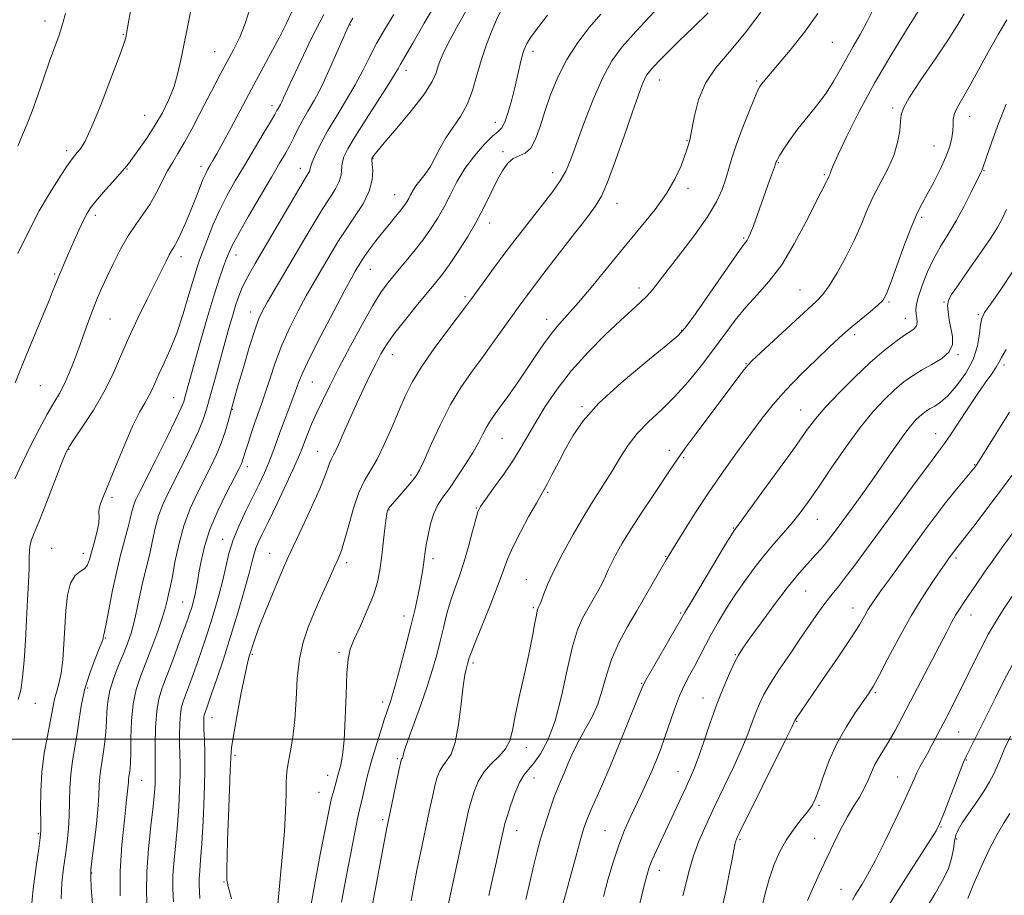
# Model space of a CAD drawing. Extents: x 2089800 to 2092700, y 289800 to 292700.
# Drawn here: x 2090637 to 2090913, y 291456 to 291702 of the extents above; entities that cross this region are included whole.
import ezdxf

# ---------------------------------------------------------------- set-up
doc = ezdxf.new("R2010")
doc.units = 0
doc.header["$MEASUREMENT"] = 0
for name, color, linetype, lineweight in [('CONTOUR INDEX', 41, 'Continuous', 13), ('CONTOUR INTERMEDIATE', 44, 'Continuous', 0), ('GRID LINE', 7, 'Continuous', 0), ('SPOT ELEVATION DTM', 2, 'Continuous', 13)]:
    doc.layers.add(name, color=color, linetype=linetype, lineweight=lineweight)

msp = doc.modelspace()

# ---------------------------------------------------------------- linework, layer by layer
at = {"layer": 'CONTOUR INDEX', "flags": 128}
for points, elevation in [([(2090876.451, 291705.285), (2090874.451, 291701.202), (2090872.46, 291697.552), (2090870.528, 291694.245), (2090868.692, 291691.073), (2090866.945, 291687.86), (2090865.096, 291684.546), (2090862.907, 291681.106), (2090860.245, 291677.548), (2090854.744, 291670.735), (2090852.608, 291667.849), (2090851.023, 291665.487), (2090849.95, 291663.755), (2090849.334, 291662.701), (2090849.046, 291662.155), (2090848.936, 291661.891), (2090848.719, 291661.26), (2090848.4, 291660.378), (2090847.007, 291656.582), (2090845.972, 291653.695), (2090843.561, 291646.833), (2090842.504, 291643.891), (2090841.727, 291641.881), (2090841.182, 291640.654), (2090840.774, 291639.921), (2090840.321, 291639.282), (2090839.304, 291637.907), (2090837.115, 291634.855), (2090833.449, 291629.632), (2090825.581, 291618.335), (2090823.317, 291615.196), (2090821.305, 291613.055), (2090817.977, 291610.275), (2090812.312, 291605.68), (2090805.478, 291599.933), (2090799.19, 291594.154), (2090794.753, 291589.219), (2090791.843, 291585.02), (2090789.726, 291581.204), (2090787.818, 291577.534), (2090786.122, 291574.247), (2090784.792, 291571.695), (2090783.873, 291570.015), (2090781.657, 291566.175), (2090779.574, 291562.459), (2090777.164, 291558.002), (2090775.026, 291553.784), (2090773.568, 291550.451), (2090772.404, 291547.311), (2090770.953, 291543.338), (2090768.835, 291537.909), (2090764.478, 291527.081), (2090763.321, 291524.123), (2090762.824, 291522.728), (2090762.653, 291522.112), (2090762.527, 291521.614), (2090762.374, 291521.074), (2090761.917, 291519.61), (2090761.574, 291517.96), (2090761.13, 291514.814), (2090760.561, 291509.837), (2090759.826, 291504.11), (2090758.88, 291499.069), (2090757.717, 291495.781), (2090756.487, 291493.847), (2090755.38, 291492.502), (2090754.532, 291491.073), (2090753.857, 291489.268), (2090753.22, 291486.886), (2090752.509, 291483.8), (2090751.722, 291480.168), (2090749.128, 291467.957), (2090748.242, 291463.669), (2090747.371, 291459.25), (2090746.551, 291454.612)], 1110), ([(2090684.748, 291704.267), (2090683.8, 291699.666), (2090682.868, 291695.07), (2090682.024, 291690.8), (2090681.137, 291686.827), (2090680.03, 291683.031), (2090678.562, 291679.312), (2090676.753, 291675.645), (2090674.66, 291672.023), (2090672.386, 291668.497), (2090670.201, 291665.341), (2090668.422, 291662.89), (2090667.221, 291661.306), (2090666.198, 291660.069), (2090662.698, 291656.108), (2090660.268, 291653.336), (2090658.109, 291650.817), (2090656.644, 291648.982), (2090655.631, 291647.427), (2090654.665, 291645.538), (2090653.438, 291642.885), (2090652.046, 291639.775), (2090649.514, 291634.053), (2090648.534, 291631.808), (2090647.712, 291629.845), (2090646.069, 291625.664), (2090644.73, 291622.367), (2090640.586, 291612.505), (2090638.551, 291607.581), (2090635.518, 291599.912)], 1080), ([(2090741.675, 291703.204), (2090739.124, 291699.049), (2090736.827, 291695.067), (2090734.853, 291691.247), (2090732.969, 291687.434), (2090730.866, 291683.437), (2090728.347, 291679.145), (2090725.663, 291674.775), (2090723.176, 291670.624), (2090721.187, 291666.964), (2090719.735, 291663.959), (2090718.797, 291661.747), (2090718.317, 291660.39), (2090717.983, 291659.166), (2090717.676, 291658.574), (2090716.826, 291657.168), (2090715.035, 291654.182), (2090712.099, 291649.202), (2090702.829, 291633.381), (2090701.101, 291630.388), (2090699.884, 291628.144), (2090698.956, 291626.199), (2090698.167, 291624.21), (2090697.383, 291621.859), (2090696.488, 291618.877), (2090695.435, 291615.179), (2090691.341, 291600.438), (2090689.153, 291592.486), (2090688.218, 291589.579), (2090686.909, 291586.333), (2090684.973, 291582.148), (2090682.672, 291577.457), (2090678.468, 291569.126), (2090676.917, 291565.793), (2090675.702, 291562.563), (2090674.77, 291559.153), (2090674.017, 291555.681), (2090673.329, 291552.365), (2090672.611, 291549.342), (2090671.866, 291546.418), (2090671.12, 291543.321), (2090670.386, 291539.871), (2090669.64, 291536.271), (2090668.846, 291532.818), (2090667.966, 291529.714), (2090666.955, 291526.777), (2090665.767, 291523.732), (2090664.404, 291520.39), (2090663.071, 291516.917), (2090662.023, 291513.569), (2090661.437, 291510.529), (2090661.182, 291507.7), (2090661.052, 291504.912), (2090660.873, 291502.049), (2090660.613, 291499.193), (2090660.273, 291496.48), (2090659.869, 291494.002), (2090659.475, 291491.685), (2090659.181, 291489.415), (2090659.032, 291487.019), (2090658.91, 291484.115), (2090658.651, 291480.26), (2090658.152, 291475.286), (2090657.542, 291470.093), (2090657.012, 291465.853), (2090656.713, 291463.286), (2090656.663, 291461.313), (2090656.839, 291458.406), (2090657.206, 291453.564)], 1090), ([(2090799.691, 291703.267), (2090796.585, 291699.597), (2090793.287, 291695.304), (2090790.203, 291690.585), (2090787.654, 291685.641), (2090785.622, 291680.696), (2090784.001, 291675.983), (2090782.671, 291671.738), (2090781.44, 291668.221), (2090780.099, 291665.699), (2090778.506, 291664.289), (2090775.104, 291662.755), (2090773.61, 291661.479), (2090772.209, 291659.544), (2090770.757, 291656.901), (2090767.219, 291649.618), (2090764.982, 291645.324), (2090762.404, 291640.888), (2090759.743, 291636.676), (2090757.32, 291633.086), (2090755.322, 291630.335), (2090753.394, 291627.901), (2090747.974, 291621.397), (2090744.639, 291617.318), (2090741.685, 291613.539), (2090739.578, 291610.552), (2090738.059, 291608.025), (2090736.691, 291605.42), (2090735.116, 291602.296), (2090733.317, 291598.599), (2090731.355, 291594.373), (2090729.322, 291589.767), (2090727.414, 291585.358), (2090725.852, 291581.832), (2090724.791, 291579.649), (2090724.115, 291578.378), (2090723.639, 291577.364), (2090723.153, 291575.983), (2090722.349, 291573.732), (2090720.891, 291570.139), (2090718.607, 291565.017), (2090715.967, 291559.321), (2090711.965, 291550.768), (2090710.731, 291548.017), (2090709.401, 291544.902), (2090707.623, 291540.638), (2090705.661, 291535.84), (2090703.93, 291531.468), (2090702.744, 291528.264), (2090702.01, 291526.077), (2090701.533, 291524.538), (2090701.127, 291523.19), (2090700.627, 291521.241), (2090699.879, 291517.814), (2090698.805, 291512.442), (2090697.636, 291506.303), (2090696.682, 291500.987), (2090696.164, 291497.536), (2090695.947, 291494.801), (2090695.804, 291491.087), (2090695.272, 291478.289), (2090695.025, 291471.798), (2090694.897, 291467.003), (2090694.856, 291463.812), (2090694.846, 291461.801), (2090694.877, 291460.417), (2090695.208, 291458.596), (2090696.164, 291455.146)], 1100), ([(2090913.484, 291648.501), (2090912.274, 291645.876), (2090910.947, 291643.427), (2090908.978, 291640.321), (2090906.066, 291636.044), (2090902.784, 291631.348), (2090899.928, 291627.305), (2090898.112, 291624.682), (2090897.226, 291623.028), (2090896.977, 291621.587), (2090897.104, 291619.762), (2090897.461, 291617.582), (2090897.932, 291615.234), (2090898.346, 291612.887), (2090898.32, 291610.637), (2090897.412, 291608.561), (2090895.357, 291606.711), (2090892.579, 291605.036), (2090889.675, 291603.459), (2090887.094, 291601.885), (2090884.7, 291600.135), (2090882.209, 291598.015), (2090879.381, 291595.323), (2090876.145, 291591.842), (2090872.474, 291587.349), (2090868.422, 291581.812), (2090864.368, 291575.944), (2090860.777, 291570.648), (2090857.962, 291566.585), (2090855.65, 291563.44), (2090853.42, 291560.66), (2090850.943, 291557.78), (2090848.25, 291554.698), (2090845.466, 291551.4), (2090842.702, 291547.889), (2090840.011, 291544.219), (2090837.432, 291540.457), (2090835.006, 291536.68), (2090832.774, 291532.989), (2090830.78, 291529.493), (2090829.045, 291526.276), (2090826.055, 291520.563), (2090824.634, 291517.933), (2090823.222, 291515.192), (2090821.82, 291512.068), (2090820.43, 291508.394), (2090817.724, 291500.523), (2090816.422, 291496.965), (2090815.131, 291493.699), (2090813.818, 291490.588), (2090812.455, 291487.514), (2090811.032, 291484.424), (2090808.001, 291478.011), (2090806.412, 291474.419), (2090804.803, 291470.27), (2090803.213, 291465.469), (2090801.732, 291460.471), (2090800.464, 291455.871)], 1120), ([(2090915.392, 291557.871), (2090912.7, 291554.288), (2090909.912, 291550.482), (2090907.291, 291546.77), (2090904.961, 291543.377), (2090901.491, 291538.262), (2090900.278, 291536.428), (2090899.211, 291534.69), (2090898.11, 291532.719), (2090896.734, 291530.103), (2090886.513, 291510.447), (2090884.177, 291505.983), (2090882.261, 291502.405), (2090880.615, 291499.504), (2090879.119, 291497.073), (2090877.775, 291494.913), (2090876.618, 291492.832), (2090875.645, 291490.671), (2090874.708, 291488.421), (2090873.623, 291486.111), (2090872.251, 291483.729), (2090870.619, 291481.113), (2090868.801, 291478.062), (2090866.877, 291474.467), (2090864.962, 291470.606), (2090863.18, 291466.847), (2090861.619, 291463.474), (2090860.235, 291460.418), (2090858.951, 291457.523), (2090857.72, 291454.69)], 1130)]:
    msp.add_lwpolyline(points, dxfattribs=dict(at, elevation=elevation))
at = {"layer": 'CONTOUR INTERMEDIATE', "flags": 128}
for points, elevation in [([(2090766.458, 291712.288), (2090759.829, 291700.515), (2090757.461, 291696.206), (2090755.852, 291693.059), (2090754.829, 291690.738), (2090754.156, 291688.811), (2090753.535, 291686.84), (2090752.43, 291684.363), (2090750.243, 291680.91), (2090746.665, 291676.279), (2090742.54, 291671.331), (2090738.998, 291667.191), (2090736.891, 291664.698), (2090735.957, 291663.536), (2090735.654, 291663.104), (2090735.532, 291662.841), (2090735.511, 291662.356), (2090735.604, 291661.298), (2090735.752, 291659.407), (2090735.619, 291656.781), (2090734.8, 291653.61), (2090733.038, 291650.084), (2090730.672, 291646.409), (2090728.192, 291642.794), (2090725.988, 291639.41), (2090724.069, 291636.271), (2090720.708, 291630.573), (2090719.014, 291627.649), (2090717.099, 291624.238), (2090714.871, 291620.104), (2090712.518, 291615.421), (2090710.299, 291610.469), (2090708.421, 291605.532), (2090706.877, 291600.926), (2090705.611, 291596.972), (2090704.556, 291593.862), (2090702.717, 291588.756), (2090701.774, 291585.998), (2090700.879, 291583.266), (2090700.151, 291580.967), (2090699.368, 291578.393), (2090699.13, 291577.687), (2090698.818, 291576.95), (2090698.162, 291575.63), (2090696.865, 291573.12), (2090694.774, 291569.045), (2090692.327, 291563.976), (2090690.109, 291558.715), (2090688.568, 291553.947), (2090687.617, 291549.871), (2090687.031, 291546.566), (2090686.614, 291544.056), (2090686.28, 291542.149), (2090685.968, 291540.598), (2090685.633, 291539.194), (2090685.271, 291537.881), (2090684.896, 291536.644), (2090684.485, 291535.38), (2090683.879, 291533.637), (2090682.888, 291530.879), (2090681.407, 291526.813), (2090679.679, 291522.128), (2090676.735, 291514.33), (2090675.805, 291511.296), (2090675.201, 291507.795), (2090674.874, 291503.287), (2090674.745, 291498.479), (2090674.727, 291494.394), (2090674.763, 291490.183), (2090674.762, 291488.943), (2090674.707, 291487.376), (2090674.526, 291484.939), (2090674.139, 291481.121), (2090673.518, 291475.653), (2090672.852, 291469.239), (2090672.387, 291462.827), (2090672.304, 291457.132), (2090672.536, 291451.948)], 1094), ([(2090668.176, 291706.124), (2090667.343, 291701.553), (2090666.625, 291697.271), (2090666.477, 291696.647), (2090665.936, 291694.972), (2090664.626, 291691.31), (2090662.345, 291685.193), (2090659.578, 291678.037), (2090656.985, 291671.729), (2090655.077, 291667.699), (2090653.782, 291665.555), (2090652.88, 291664.448), (2090652.128, 291663.58), (2090651.19, 291662.343), (2090649.71, 291660.183), (2090647.47, 291656.747), (2090644.82, 291652.503), (2090642.253, 291648.126), (2090640.121, 291644.111), (2090636.197, 291636.145)], 1078), ([(2090754.178, 291707.59), (2090750.23, 291700.707), (2090747.021, 291695.16), (2090743.429, 291689.037), (2090742.963, 291688.165), (2090742.085, 291686.641), (2090740.303, 291683.776), (2090733.896, 291673.852), (2090730.807, 291668.977), (2090728.772, 291665.529), (2090727.675, 291663.236), (2090727.2, 291661.523), (2090726.867, 291658.21), (2090726.391, 291656.388), (2090725.357, 291654.329), (2090723.749, 291651.788), (2090721.614, 291648.488), (2090719.023, 291644.272), (2090716.17, 291639.474), (2090706.254, 291622.645), (2090704.922, 291620.262), (2090703.863, 291617.928), (2090702.693, 291614.634), (2090701.152, 291609.755), (2090699.476, 291604.205), (2090698.023, 291599.286), (2090697.048, 291595.937), (2090696.407, 291593.658), (2090695.185, 291589.053), (2090694.33, 291586.103), (2090693.266, 291582.974), (2090691.968, 291579.835), (2090690.426, 291576.579), (2090686.616, 291569.053), (2090684.578, 291564.619), (2090682.757, 291559.742), (2090681.338, 291554.547), (2090680.298, 291549.599), (2090679.56, 291545.577), (2090679.048, 291542.95), (2090678.689, 291541.34), (2090678.41, 291540.159), (2090678.12, 291538.853), (2090677.645, 291537), (2090676.792, 291534.213), (2090675.445, 291530.288), (2090673.796, 291525.755), (2090672.114, 291521.329), (2090670.633, 291517.504), (2090669.445, 291513.89), (2090668.608, 291509.879), (2090668.147, 291505.11), (2090667.953, 291500.225), (2090667.884, 291496.112), (2090667.819, 291493.427), (2090667.736, 291491.879), (2090667.629, 291490.942), (2090667.382, 291489.454), (2090667.291, 291488.749), (2090667.23, 291487.892), (2090667.091, 291486.189), (2090666.736, 291482.82), (2090666.099, 291477.273), (2090665.399, 291470.283), (2090664.927, 291462.897), (2090664.89, 291456.018)], 1092), ([(2090889.678, 291705.557), (2090885.957, 291699.644), (2090881.296, 291692.121), (2090876.475, 291683.942), (2090872.178, 291676.021), (2090868.701, 291669.104), (2090866.245, 291663.897), (2090864.904, 291660.857), (2090864.357, 291659.445), (2090864.181, 291658.872), (2090864.024, 291658.478), (2090863.657, 291657.763), (2090863.282, 291656.935), (2090862.978, 291656.305), (2090861.517, 291653.481), (2090857.231, 291644.939), (2090853.985, 291638.828), (2090850.46, 291632.998), (2090846.971, 291628.354), (2090843.616, 291624.602), (2090840.437, 291621.144), (2090837.437, 291617.483), (2090834.462, 291613.516), (2090831.318, 291609.239), (2090827.867, 291604.699), (2090824.179, 291600.159), (2090820.382, 291595.932), (2090816.615, 291592.238), (2090813.071, 291588.916), (2090809.959, 291585.711), (2090807.4, 291582.404), (2090805.174, 291578.939), (2090802.973, 291575.294), (2090800.547, 291571.429), (2090797.871, 291567.225), (2090794.979, 291562.54), (2090791.952, 291557.352), (2090789.06, 291552.101), (2090786.624, 291547.349), (2090784.883, 291543.547), (2090783.747, 291540.726), (2090783.045, 291538.809), (2090782.622, 291537.687), (2090782.377, 291537.12), (2090782.084, 291536.556), (2090781.907, 291535.97), (2090781.649, 291534.758), (2090781.258, 291532.621), (2090780.638, 291529.331), (2090779.687, 291524.677), (2090778.373, 291518.676), (2090776.946, 291512.244), (2090775.73, 291506.527), (2090774.917, 291502.376), (2090774.174, 291499.487), (2090773.039, 291497.263), (2090771.205, 291495.186), (2090769, 291493.041), (2090766.908, 291490.694), (2090765.308, 291488.064), (2090764.162, 291485.291), (2090763.329, 291482.576), (2090762.658, 291479.964), (2090761.965, 291476.906), (2090756.741, 291452.568)], 1112), ([(2090701.323, 291704.738), (2090700.018, 291700.669), (2090698.447, 291696.85), (2090696.699, 291693.295), (2090693.202, 291686.75), (2090691.447, 291683.424), (2090689.5, 291679.689), (2090687.28, 291675.405), (2090684.982, 291671.028), (2090682.871, 291667.161), (2090681.135, 291664.211), (2090679.651, 291661.787), (2090678.221, 291659.301), (2090675.007, 291653.071), (2090673.212, 291649.911), (2090671.308, 291647.085), (2090669.305, 291644.304), (2090667.212, 291641.146), (2090665.065, 291637.35), (2090663.002, 291633.289), (2090661.189, 291629.499), (2090659.732, 291626.348), (2090658.505, 291623.539), (2090657.325, 291620.607), (2090656.049, 291617.207), (2090653.296, 291609.607), (2090651.916, 291605.871), (2090650.558, 291602.42), (2090649.222, 291599.41), (2090647.877, 291596.866), (2090646.366, 291594.303), (2090644.5, 291591.103), (2090642.178, 291586.86), (2090639.666, 291582.009), (2090637.318, 291577.193), (2090635.396, 291572.927)], 1082), ([(2090649.573, 291703.474), (2090648.783, 291700.47), (2090647.795, 291697.421), (2090645.155, 291690.126), (2090643.528, 291685.449), (2090641.834, 291680.547), (2090640.228, 291676.083), (2090638.819, 291672.514), (2090637.521, 291669.45), (2090636.204, 291666.293)], 1076), ([(2090713.101, 291703.951), (2090711.439, 291700.566), (2090709.485, 291696.675), (2090707.193, 291692.303), (2090701.789, 291682.257), (2090696.053, 291671.514), (2090693.71, 291667.155), (2090692.041, 291664.133), (2090690.926, 291662.192), (2090690.154, 291660.897), (2090689.531, 291659.827), (2090688.909, 291658.609), (2090688.156, 291656.878), (2090687.171, 291654.385), (2090685.982, 291651.322), (2090684.649, 291647.994), (2090683.248, 291644.705), (2090681.913, 291641.758), (2090680.797, 291639.456), (2090679.991, 291637.964), (2090679.354, 291636.9), (2090678.685, 291635.746), (2090677.795, 291634.035), (2090672.47, 291623.361), (2090669.867, 291618.047), (2090667.315, 291612.563), (2090665.043, 291607.315), (2090662.832, 291602.264), (2090660.349, 291597.256), (2090657.416, 291592.262), (2090654.468, 291587.744), (2090652.097, 291584.285), (2090650.674, 291582.144), (2090649.713, 291580.266), (2090648.507, 291577.27), (2090644.267, 291566.362), (2090642.195, 291561.133), (2090640.807, 291557.767), (2090640.028, 291555.825), (2090639.653, 291554.466), (2090639.491, 291552.936), (2090639.427, 291550.847), (2090639.36, 291547.901), (2090639.212, 291543.894), (2090638.981, 291538.994), (2090638.689, 291533.465), (2090638.35, 291527.626), (2090637.97, 291522.022), (2090637.551, 291517.259), (2090637.06, 291513.741), (2090636.336, 291511.084)], 1084), ([(2090722.049, 291703.199), (2090718.629, 291696.558), (2090715.571, 291690.225), (2090713.177, 291685.066), (2090710.779, 291679.786), (2090710.269, 291678.701), (2090709.867, 291677.935), (2090709.216, 291676.813), (2090708.907, 291676.242), (2090708.313, 291675.181), (2090707.105, 291673.116), (2090705.074, 291669.725), (2090699.753, 291660.878), (2090697.184, 291656.531), (2090694.855, 291652.373), (2090692.767, 291648.25), (2090690.932, 291644.099), (2090689.387, 291640.218), (2090688.175, 291636.998), (2090687.288, 291634.607), (2090686.504, 291632.328), (2090685.548, 291629.223), (2090684.215, 291624.661), (2090682.579, 291619.238), (2090680.785, 291613.856), (2090678.975, 291609.252), (2090677.288, 291605.49), (2090675.864, 291602.468), (2090673.884, 291598.052), (2090672.958, 291596.204), (2090671.814, 291594.227), (2090670.357, 291591.646), (2090668.518, 291587.936), (2090666.299, 291582.844), (2090663.987, 291577.219), (2090661.938, 291572.182), (2090660.439, 291568.592), (2090659.496, 291566.256), (2090659.045, 291564.72), (2090658.98, 291563.534), (2090659.035, 291562.267), (2090658.906, 291560.492), (2090658.378, 291557.951), (2090657.617, 291555.047), (2090656.88, 291552.354), (2090656.334, 291550.318), (2090655.792, 291548.879), (2090654.976, 291547.856), (2090653.717, 291547.002), (2090652.271, 291545.817), (2090651.005, 291543.738), (2090650.191, 291540.381), (2090649.735, 291536.07), (2090649.17, 291526.561), (2090648.825, 291522.171), (2090648.365, 291518.447), (2090647.769, 291515.593), (2090647.135, 291513.408), (2090646.587, 291511.589), (2090646.2, 291509.814), (2090645.84, 291507.687), (2090645.319, 291504.793), (2090644.527, 291500.841), (2090643.652, 291496.046), (2090642.961, 291490.745), (2090642.644, 291485.329), (2090642.603, 291480.4), (2090642.667, 291476.611), (2090642.677, 291474.268), (2090642.521, 291472.295), (2090642.098, 291469.266), (2090641.371, 291464.217), (2090640.555, 291458.008), (2090639.928, 291451.959)], 1086), ([(2090771.454, 291703.828), (2090770.485, 291701.716), (2090769.183, 291698.635), (2090767.7, 291694.79), (2090766.258, 291690.518), (2090764.999, 291686.138), (2090763.747, 291681.884), (2090762.247, 291677.973), (2090760.338, 291674.55), (2090756.271, 291668.617), (2090754.656, 291665.78), (2090753.28, 291663.059), (2090751.945, 291660.583), (2090750.511, 291658.449), (2090747.882, 291655.09), (2090746.996, 291653.763), (2090746.36, 291652.615), (2090745.846, 291651.611), (2090745.321, 291650.688), (2090744.629, 291649.666), (2090743.614, 291648.338), (2090742.171, 291646.556), (2090740.418, 291644.416), (2090738.527, 291642.07), (2090736.664, 291639.681), (2090734.973, 291637.435), (2090733.589, 291635.524), (2090732.604, 291634.082), (2090731.924, 291633.01), (2090731.412, 291632.15), (2090730.872, 291631.219), (2090729.878, 291629.421), (2090727.945, 291625.832), (2090724.827, 291619.971), (2090721.232, 291613.114), (2090718.105, 291606.978), (2090716.133, 291602.809), (2090714.967, 291599.967), (2090714, 291597.341), (2090712.763, 291594.082), (2090711.342, 291590.39), (2090709.961, 291586.727), (2090707.719, 291580.46), (2090706.622, 291577.575), (2090705.362, 291574.609), (2090703.887, 291571.428), (2090702.163, 291567.912), (2090700.21, 291564), (2090698.26, 291559.887), (2090696.596, 291555.828), (2090695.412, 291552.006), (2090694.538, 291548.313), (2090693.712, 291544.572), (2090692.73, 291540.656), (2090691.603, 291536.651), (2090690.399, 291532.698), (2090689.176, 291528.906), (2090687.949, 291525.273), (2090686.723, 291521.765), (2090685.516, 291518.39), (2090684.392, 291515.315), (2090682.682, 291510.781), (2090682.148, 291509.038), (2090681.801, 291507.027), (2090681.615, 291504.405), (2090681.554, 291501.421), (2090681.58, 291498.47), (2090681.651, 291495.803), (2090681.713, 291493.086), (2090681.71, 291489.839), (2090681.593, 291485.723), (2090681.35, 291480.959), (2090680.98, 291475.905), (2090680.505, 291470.894), (2090680.041, 291466.14), (2090679.731, 291461.828), (2090679.679, 291458.031), (2090679.854, 291454.377)], 1096), ([(2090784.772, 291702.985), (2090782.328, 291699.794), (2090780.326, 291697.061), (2090779.018, 291695.023), (2090778.226, 291693.347), (2090777.668, 291691.563), (2090777.103, 291689.283), (2090775.665, 291683.106), (2090774.737, 291679.375), (2090773.752, 291675.799), (2090772.822, 291673.018), (2090771.981, 291671.422), (2090770.952, 291670.389), (2090769.382, 291669.047), (2090767.055, 291666.728), (2090764.309, 291663.586), (2090761.621, 291659.981), (2090759.357, 291656.239), (2090757.441, 291652.555), (2090755.687, 291649.09), (2090753.919, 291645.944), (2090752.004, 291642.966), (2090749.819, 291639.942), (2090747.309, 291636.741), (2090744.694, 291633.552), (2090742.263, 291630.649), (2090740.187, 291628.125), (2090738.166, 291625.361), (2090735.78, 291621.563), (2090732.761, 291616.231), (2090729.437, 291610.066), (2090726.289, 291604.067), (2090723.694, 291599.02), (2090721.628, 291594.874), (2090719.967, 291591.364), (2090718.605, 291588.284), (2090717.512, 291585.64), (2090716.679, 291583.494), (2090716.027, 291581.755), (2090715.205, 291579.718), (2090713.795, 291576.521), (2090711.55, 291571.661), (2090708.912, 291566.059), (2090706.493, 291560.993), (2090704.771, 291557.432), (2090703.675, 291555.118), (2090702.999, 291553.486), (2090702.525, 291551.951), (2090701.992, 291549.856), (2090701.125, 291546.525), (2090699.728, 291541.519), (2090697.922, 291535.347), (2090695.902, 291528.751), (2090693.868, 291522.433), (2090692.019, 291516.909), (2090690.559, 291512.651), (2090689.105, 291508.503), (2090688.629, 291507.232), (2090688.49, 291506.78), (2090688.4, 291506.259), (2090688.355, 291505.524), (2090688.363, 291504.362), (2090688.432, 291502.545), (2090688.558, 291499.838), (2090688.663, 291495.988), (2090688.658, 291490.735), (2090688.479, 291484.071), (2090688.174, 291476.978), (2090687.822, 291470.689), (2090687.492, 291466.135), (2090687.23, 291463.041), (2090687.074, 291460.829), (2090687.049, 291458.979), (2090687.134, 291457.199), (2090687.296, 291455.251)], 1098), ([(2090814.682, 291703.933), (2090809.561, 291698.448), (2090805.709, 291694.112), (2090802.817, 291690.181), (2090800.26, 291685.51), (2090797.581, 291679.364), (2090794.968, 291672.645), (2090791.203, 291662.376), (2090789.902, 291659.29), (2090788.37, 291656.56), (2090786.24, 291653.514), (2090783.667, 291650.178), (2090780.941, 291646.749), (2090778.278, 291643.366), (2090775.624, 291639.924), (2090772.851, 291636.256), (2090769.921, 291632.318), (2090763.414, 291623.444), (2090762.055, 291621.613), (2090756.804, 291614.69), (2090752.982, 291609.515), (2090749.435, 291604.39), (2090746.811, 291600.032), (2090744.853, 291596.104), (2090743.076, 291592.008), (2090741.105, 291587.355), (2090739.01, 291582.609), (2090736.966, 291578.441), (2090735.112, 291575.267), (2090733.43, 291572.464), (2090731.861, 291569.15), (2090730.369, 291564.757), (2090729.013, 291559.964), (2090727.872, 291555.765), (2090726.966, 291552.829), (2090726.068, 291550.528), (2090724.891, 291547.91), (2090723.241, 291544.278), (2090721.3, 291539.955), (2090719.343, 291535.521), (2090717.61, 291531.375), (2090716.205, 291527.2), (2090715.197, 291522.498), (2090714.604, 291516.962), (2090714.242, 291511.047), (2090713.876, 291505.399), (2090713.336, 291500.556), (2090712.71, 291496.644), (2090712.153, 291493.679), (2090711.785, 291491.565), (2090711.586, 291489.74), (2090711.499, 291487.525), (2090711.457, 291484.327), (2090711.338, 291479.886), (2090711.009, 291474.025), (2090710.398, 291466.846), (2090709.104, 291453.651)], 1102), ([(2090829.797, 291703.671), (2090825.637, 291699.58), (2090821.776, 291695.856), (2090818.666, 291692.787), (2090816.316, 291690.383), (2090814.625, 291688.591), (2090813.471, 291687.305), (2090812.664, 291686.226), (2090811.993, 291685.006), (2090811.245, 291683.255), (2090810.188, 291680.405), (2090808.589, 291675.847), (2090806.34, 291669.352), (2090803.835, 291662.22), (2090801.596, 291656.13), (2090799.913, 291652.203), (2090798.162, 291649.316), (2090795.487, 291645.79), (2090791.362, 291640.464), (2090786.58, 291634.264), (2090782.262, 291628.64), (2090779.219, 291624.634), (2090777.025, 291621.673), (2090774.94, 291618.782), (2090769.465, 291611.128), (2090766.406, 291606.919), (2090763.416, 291602.841), (2090760.498, 291598.608), (2090757.609, 291593.794), (2090754.759, 291588.217), (2090752.183, 291582.66), (2090750.168, 291578.148), (2090748.879, 291575.388), (2090747.978, 291573.818), (2090747.002, 291572.558), (2090745.62, 291570.936), (2090740.697, 291565.304), (2090740.217, 291564.673), (2090739.918, 291564.087), (2090739.696, 291563.119), (2090739.442, 291561.283), (2090739.078, 291558.278), (2090738.185, 291550.751), (2090737.727, 291547.321), (2090737.065, 291544.003), (2090735.946, 291540.354), (2090734.238, 291536.116), (2090732.291, 291531.778), (2090730.575, 291528.016), (2090729.45, 291525.19), (2090728.824, 291522.4), (2090728.492, 291518.432), (2090728.272, 291512.531), (2090728.055, 291505.769), (2090727.756, 291499.677), (2090727.317, 291495.43), (2090726.813, 291492.766), (2090725.995, 291489.788), (2090725.415, 291487.578), (2090724.647, 291484.931), (2090724.238, 291483.397), (2090723.829, 291481.604), (2090723.271, 291478.859), (2090721.05, 291467.588), (2090719.584, 291459.939), (2090718.361, 291453.087)], 1104), ([(2090844.59, 291703.82), (2090839.978, 291697.719), (2090835.684, 291692.63), (2090831.986, 291688.222), (2090829.099, 291683.881), (2090827.159, 291679.219), (2090825.984, 291674.748), (2090824.915, 291669.096), (2090824.674, 291668.043), (2090824.308, 291666.706), (2090823.955, 291665.529), (2090823.305, 291663.615), (2090822.216, 291660.769), (2090820.546, 291657.15), (2090818.152, 291653.007), (2090814.944, 291648.533), (2090811.053, 291643.698), (2090806.66, 291638.419), (2090797.45, 291627.187), (2090793.477, 291622.433), (2090790.387, 291618.918), (2090787.962, 291616.22), (2090785.852, 291613.7), (2090783.748, 291610.832), (2090781.512, 291607.541), (2090779.047, 291603.863), (2090776.329, 291599.908), (2090773.638, 291596.078), (2090771.331, 291592.848), (2090769.662, 291590.536), (2090768.483, 291588.837), (2090767.548, 291587.288), (2090766.614, 291585.483), (2090765.47, 291583.24), (2090763.909, 291580.433), (2090761.821, 291577.043), (2090759.48, 291573.49), (2090757.255, 291570.298), (2090755.438, 291567.815), (2090754.014, 291565.664), (2090752.889, 291563.289), (2090751.985, 291560.325), (2090751.285, 291557.176), (2090750.788, 291554.438), (2090750.477, 291552.527), (2090750.281, 291551.145), (2090749.89, 291548.133), (2090749.565, 291545.985), (2090749.097, 291543.33), (2090748.441, 291540.102), (2090747.544, 291536.133), (2090746.35, 291531.231), (2090744.857, 291525.401), (2090743.275, 291519.442), (2090741.867, 291514.349), (2090740.81, 291510.79), (2090739.936, 291508.112), (2090738.994, 291505.334), (2090737.806, 291501.722), (2090736.492, 291497.532), (2090735.245, 291493.27), (2090734.223, 291489.384), (2090733.436, 291486.1), (2090732.859, 291483.589), (2090732.047, 291480.172), (2090731.517, 291477.69), (2090730.739, 291473.79), (2090727.847, 291458.872), (2090727.045, 291454.287)], 1106), ([(2090860.625, 291703.499), (2090856.843, 291698.263), (2090852.797, 291693.161), (2090849.288, 291688.938), (2090844.792, 291683.645), (2090844.319, 291683.007), (2090843.776, 291681.929), (2090842.82, 291679.681), (2090841.24, 291675.824), (2090839.362, 291671.091), (2090837.65, 291666.51), (2090836.44, 291662.853), (2090834.766, 291657.132), (2090833.727, 291654.142), (2090832.13, 291650.65), (2090829.643, 291646.427), (2090826.121, 291641.416), (2090822.181, 291636.239), (2090818.629, 291631.69), (2090816.061, 291628.356), (2090814.212, 291625.996), (2090812.608, 291624.166), (2090810.8, 291622.419), (2090808.444, 291620.31), (2090805.225, 291617.393), (2090800.986, 291613.37), (2090796.208, 291608.532), (2090791.534, 291603.314), (2090787.49, 291598.123), (2090784.151, 291593.233), (2090781.475, 291588.889), (2090777.419, 291581.844), (2090775.221, 291578.297), (2090772.494, 291574.292), (2090769.674, 291570.349), (2090767.371, 291567.191), (2090766.011, 291565.243), (2090765.275, 291563.754), (2090764.66, 291561.674), (2090763.767, 291558.257), (2090762.61, 291553.952), (2090761.308, 291549.509), (2090759.972, 291545.513), (2090758.681, 291541.887), (2090757.505, 291538.392), (2090756.487, 291534.828), (2090755.572, 291531.175), (2090754.676, 291527.455), (2090753.707, 291523.642), (2090752.535, 291519.502), (2090751.022, 291514.754), (2090749.123, 291509.318), (2090745.586, 291499.542), (2090744.682, 291496.835), (2090744.302, 291495.483), (2090744.171, 291494.906), (2090744.065, 291494.607), (2090743.953, 291494.432), (2090743.853, 291494.309), (2090743.755, 291494.083), (2090743.553, 291493.244), (2090743.112, 291491.197), (2090740.191, 291477.281), (2090739.743, 291475.062), (2090739.078, 291471.644), (2090738.014, 291466.103), (2090736.782, 291459.571), (2090735.715, 291453.692)], 1108), ([(2090901.613, 291703.393), (2090899.823, 291700.344), (2090897.153, 291696.122), (2090893.461, 291690.632), (2090889.515, 291684.845), (2090886.312, 291680.002), (2090884.577, 291676.959), (2090883.946, 291675.041), (2090883.788, 291673.185), (2090883.547, 291670.562), (2090882.974, 291667.266), (2090881.901, 291663.623), (2090880.24, 291659.899), (2090878.238, 291656.131), (2090876.226, 291652.297), (2090874.435, 291648.362), (2090872.696, 291644.24), (2090870.742, 291639.831), (2090868.412, 291635.154), (2090865.966, 291630.704), (2090863.772, 291627.092), (2090862.007, 291624.659), (2090860.095, 291622.657), (2090853.099, 291616.236), (2090844.539, 291608.288), (2090842.213, 291606.105), (2090840.971, 291604.836), (2090839.964, 291603.597), (2090838.477, 291601.646), (2090826.505, 291585.712), (2090823.416, 291581.541), (2090821.191, 291578.447), (2090819.362, 291575.784), (2090814.373, 291568.322), (2090811.116, 291563.401), (2090808.057, 291558.668), (2090805.662, 291554.769), (2090803.914, 291551.706), (2090802.679, 291549.319), (2090801.802, 291547.418), (2090801.051, 291545.703), (2090800.175, 291543.844), (2090798.986, 291541.6), (2090797.568, 291539.083), (2090796.068, 291536.494), (2090794.604, 291533.871), (2090793.175, 291530.601), (2090791.752, 291525.907), (2090790.295, 291519.367), (2090788.72, 291511.971), (2090786.937, 291505.063), (2090784.909, 291499.71), (2090782.827, 291495.88), (2090780.937, 291493.263), (2090779.412, 291491.484), (2090778.136, 291489.9), (2090776.919, 291487.8), (2090775.634, 291484.732), (2090774.41, 291481.275), (2090773.437, 291478.265), (2090772.842, 291476.295), (2090772.496, 291474.975), (2090771.236, 291469.212), (2090770.441, 291465.657), (2090769.419, 291461.137), (2090768.306, 291456.145)], 1114), ([(2090730.217, 291702.129), (2090729.514, 291700.991), (2090729.044, 291700.154), (2090728.472, 291698.922), (2090725.734, 291692.542), (2090723.58, 291687.658), (2090721.347, 291682.905), (2090719.333, 291679.075), (2090717.585, 291676.044), (2090716.082, 291673.463), (2090714.792, 291671.038), (2090713.631, 291668.707), (2090712.5, 291666.468), (2090711.266, 291664.219), (2090709.658, 291661.461), (2090707.373, 291657.6), (2090704.281, 291652.348), (2090700.959, 291646.647), (2090698.162, 291641.748), (2090696.432, 291638.548), (2090695.474, 291636.52), (2090694.784, 291634.785), (2090693.928, 291632.528), (2090692.759, 291629.199), (2090691.201, 291624.317), (2090689.254, 291617.721), (2090687.215, 291610.546), (2090683.107, 291595.778), (2090682.755, 291594.601), (2090682.059, 291592.891), (2090680.552, 291589.691), (2090677.978, 291584.461), (2090674.917, 291578.334), (2090670.32, 291569.2), (2090669.255, 291566.967), (2090668.647, 291565.383), (2090668.202, 291563.759), (2090667.737, 291561.764), (2090667.097, 291559.154), (2090665.054, 291551.551), (2090663.862, 291546.668), (2090662.725, 291541.307), (2090661.739, 291536.214), (2090660.997, 291532.272), (2090660.556, 291530.098), (2090660.347, 291529.256), (2090660.267, 291529.045), (2090660.228, 291528.885), (2090660.206, 291528.68), (2090660.193, 291528.453), (2090660.143, 291528.142), (2090659.875, 291527.342), (2090659.168, 291525.559), (2090657.908, 291522.476), (2090656.39, 291518.462), (2090655.013, 291514.064), (2090654.071, 291509.735), (2090653.437, 291505.566), (2090652.876, 291501.557), (2090652.221, 291497.695), (2090651.567, 291493.9), (2090651.071, 291490.08), (2090650.838, 291486.174), (2090650.756, 291482.257), (2090650.659, 291478.436), (2090650.415, 291474.777), (2090650.032, 291471.194), (2090649.555, 291467.559), (2090649.042, 291463.751), (2090648.609, 291459.66), (2090648.383, 291455.182)], 1088), ([(2090913.625, 291701.705), (2090911.117, 291697.606), (2090908.333, 291692.649), (2090905.53, 291687.478), (2090903.027, 291682.908), (2090899.718, 291677.184), (2090898.904, 291675.401), (2090898.569, 291673.824), (2090898.5, 291672.261), (2090898.447, 291670.561), (2090898.184, 291668.58), (2090897.566, 291666.179), (2090896.473, 291663.22), (2090894.861, 291659.683), (2090893.003, 291656.009), (2090891.252, 291652.752), (2090889.84, 291650.206), (2090888.529, 291647.614), (2090886.965, 291643.96), (2090884.93, 291638.642), (2090882.762, 291632.733), (2090880.938, 291627.727), (2090879.754, 291624.691), (2090878.781, 291623.013), (2090877.41, 291621.654), (2090875.23, 291619.822), (2090870.203, 291615.712), (2090868.315, 291614.107), (2090866.457, 291612.421), (2090863.904, 291610.015), (2090860.179, 291606.461), (2090855.811, 291602.184), (2090851.584, 291597.823), (2090848.063, 291593.834), (2090844.958, 291589.935), (2090841.762, 291585.661), (2090838.098, 291580.672), (2090834.112, 291575.12), (2090830.081, 291569.283), (2090826.282, 291563.491), (2090823.011, 291558.304), (2090820.566, 291554.334), (2090819.088, 291551.908), (2090818.075, 291550.209), (2090809.797, 291535.956), (2090807.121, 291531.323), (2090804.694, 291526.783), (2090802.716, 291522.313), (2090801.291, 291517.918), (2090800.143, 291513.697), (2090798.902, 291509.777), (2090797.296, 291506.23), (2090795.458, 291502.925), (2090793.624, 291499.677), (2090791.987, 291496.374), (2090790.581, 291493.197), (2090789.403, 291490.398), (2090788.428, 291488.12), (2090787.557, 291486.052), (2090786.67, 291483.773), (2090785.684, 291480.98), (2090784.651, 291477.845), (2090783.659, 291474.663), (2090782.763, 291471.614), (2090781.898, 291468.434), (2090780.968, 291464.749), (2090779.903, 291460.258), (2090778.732, 291454.956)], 1116), ([(2090913.408, 291678.03), (2090911.258, 291672.628), (2090909.365, 291667.482), (2090907.948, 291663.439), (2090906.669, 291659.642), (2090906.499, 291659.253), (2090903.619, 291653.368), (2090901.614, 291649.428), (2090899.385, 291645.345), (2090897.144, 291641.621), (2090894.992, 291638.129), (2090892.999, 291634.582), (2090891.243, 291630.817), (2090889.813, 291627.168), (2090888.805, 291624.09), (2090888.272, 291621.903), (2090888.111, 291620.383), (2090888.178, 291619.17), (2090888.328, 291617.982), (2090888.406, 291616.853), (2090888.254, 291615.894), (2090887.717, 291615.147), (2090886.655, 291614.363), (2090884.926, 291613.221), (2090882.427, 291611.444), (2090879.189, 291608.911), (2090875.275, 291605.546), (2090870.845, 291601.391), (2090866.434, 291596.984), (2090862.672, 291592.985), (2090859.917, 291589.757), (2090857.452, 291586.488), (2090854.289, 291582.072), (2090849.812, 291575.871), (2090844.904, 291569.123), (2090838.49, 291560.362), (2090837.298, 291558.781), (2090837.082, 291558.472), (2090836.361, 291557.305), (2090834.628, 291554.432), (2090825.128, 291538.536), (2090823.331, 291535.498), (2090813.464, 291518.47), (2090812.1, 291516.02), (2090811.153, 291513.993), (2090809.87, 291510.831), (2090807.709, 291505.464), (2090804.985, 291498.779), (2090802.225, 291492.148), (2090799.871, 291486.691), (2090796.632, 291479.388), (2090795.688, 291477.075), (2090794.901, 291474.741), (2090793.941, 291471.441), (2090792.591, 291466.602), (2090791.087, 291461.125), (2090789.776, 291456.283), (2090788.916, 291452.996)], 1118), ([(2090915.41, 291631.274), (2090911.887, 291626.033), (2090909.066, 291622.02), (2090907.375, 291619.57), (2090906.565, 291617.966), (2090906.219, 291616.23), (2090905.931, 291613.605), (2090905.345, 291610.222), (2090904.12, 291606.43), (2090902.056, 291602.587), (2090899.522, 291599.071), (2090897.031, 291596.269), (2090894.993, 291594.443), (2090893.397, 291593.356), (2090892.132, 291592.651), (2090891.081, 291592.016), (2090890.126, 291591.321), (2090889.143, 291590.485), (2090888.005, 291589.389), (2090886.567, 291587.771), (2090884.677, 291585.333), (2090882.24, 291581.891), (2090879.382, 291577.727), (2090876.285, 291573.238), (2090873.141, 291568.802), (2090870.188, 291564.722), (2090865.757, 291558.675), (2090864.262, 291556.685), (2090862.926, 291555.005), (2090861.531, 291553.376), (2090860.046, 291551.727), (2090856.813, 291548.203), (2090854.766, 291545.814), (2090852.03, 291542.379), (2090848.475, 291537.679), (2090844.714, 291532.585), (2090841.546, 291528.242), (2090839.532, 291525.433), (2090838.293, 291523.502), (2090837.21, 291521.431), (2090835.799, 291518.407), (2090834.092, 291514.438), (2090832.252, 291509.737), (2090830.431, 291504.585), (2090828.733, 291499.53), (2090827.25, 291495.189), (2090826.023, 291491.957), (2090824.885, 291489.337), (2090823.619, 291486.61), (2090820.32, 291479.425), (2090818.525, 291475.542), (2090815.33, 291468.748), (2090814.146, 291466.116), (2090813.315, 291463.999), (2090812.626, 291461.741), (2090811.808, 291458.533), (2090810.663, 291453.877)], 1122), ([(2090913.416, 291609.271), (2090912.113, 291607.036), (2090911.382, 291605.593), (2090910.622, 291604.246), (2090909.346, 291602.405), (2090907.523, 291599.894), (2090905.233, 291596.642), (2090902.61, 291592.71), (2090897.769, 291585.277), (2090896.13, 291582.884), (2090894.449, 291580.598), (2090891.899, 291577.19), (2090887.932, 291571.832), (2090883.127, 291565.302), (2090874.279, 291553.23), (2090870.997, 291548.784), (2090868.394, 291545.358), (2090866.341, 291542.795), (2090864.575, 291540.643), (2090862.807, 291538.376), (2090860.789, 291535.566), (2090858.452, 291532.17), (2090855.771, 291528.244), (2090852.791, 291523.91), (2090849.836, 291519.563), (2090847.301, 291515.663), (2090845.471, 291512.529), (2090844.188, 291509.913), (2090843.187, 291507.422), (2090842.206, 291504.684), (2090840.994, 291501.405), (2090839.305, 291497.309), (2090836.993, 291492.259), (2090834.314, 291486.667), (2090831.625, 291481.084), (2090829.232, 291475.962), (2090827.232, 291471.352), (2090825.674, 291467.206), (2090824.554, 291463.437), (2090822.737, 291455.987)], 1124), ([(2090914.324, 291591.616), (2090910.597, 291585.69), (2090905.151, 291576.971), (2090904.929, 291576.646), (2090904.714, 291576.367), (2090904.215, 291575.752), (2090901.451, 291572.426), (2090899.136, 291569.596), (2090896.436, 291566.194), (2090893.522, 291562.378), (2090890.448, 291558.245), (2090887.244, 291553.877), (2090880.95, 291545.24), (2090878.455, 291541.795), (2090876.722, 291539.37), (2090875.554, 291537.654), (2090874.649, 291536.185), (2090873.683, 291534.487), (2090872.23, 291532.03), (2090869.839, 291528.272), (2090866.293, 291522.979), (2090862.317, 291517.169), (2090854.319, 291505.498), (2090854.171, 291505.224), (2090853.981, 291504.783), (2090853.255, 291503.28), (2090851.359, 291499.429), (2090838.645, 291473.741), (2090837.8, 291471.94), (2090837.532, 291471.188), (2090837.351, 291470.406), (2090837.062, 291468.96), (2090836.546, 291466.326), (2090835.732, 291462.229), (2090834.743, 291457.376), (2090833.75, 291452.722)], 1126), ([(2090914.988, 291573.93), (2090912.099, 291569.958), (2090908.584, 291565.278), (2090904.989, 291560.569), (2090898.572, 291552.293), (2090897.272, 291550.521), (2090896.481, 291549.408), (2090895.083, 291547.415), (2090892.873, 291544.211), (2090890.014, 291539.858), (2090886.761, 291534.514), (2090883.39, 291528.475), (2090880.261, 291522.575), (2090877.757, 291517.782), (2090876.093, 291514.723), (2090874.813, 291512.652), (2090871.103, 291507.35), (2090868.503, 291503.339), (2090865.948, 291498.756), (2090863.809, 291493.948), (2090862.122, 291489.419), (2090860.845, 291485.713), (2090859.884, 291483.173), (2090858.954, 291481.35), (2090857.719, 291479.595), (2090855.952, 291477.384), (2090853.857, 291474.689), (2090851.744, 291471.608), (2090849.87, 291468.226), (2090848.273, 291464.59), (2090846.937, 291460.735), (2090845.817, 291456.655), (2090843.561, 291447.14)], 1128), ([(2090917.255, 291543.124), (2090912.854, 291536.649), (2090910.656, 291533.255), (2090908.429, 291529.464), (2090906.162, 291525.144), (2090903.899, 291520.545), (2090901.7, 291516.012), (2090899.617, 291511.828), (2090897.663, 291508.011), (2090894.17, 291501.311), (2090892.659, 291498.445), (2090891.33, 291495.979), (2090889.227, 291492.188), (2090888.387, 291490.552), (2090887.585, 291488.783), (2090886.517, 291486.338), (2090884.825, 291482.601), (2090882.307, 291477.265), (2090879.387, 291471.257), (2090876.644, 291465.817), (2090874.532, 291461.894), (2090873.014, 291459.297), (2090871.924, 291457.549), (2090871.089, 291456.184), (2090870.291, 291454.779)], 1132), ([(2090915.056, 291520.751), (2090912.716, 291516.292), (2090910.492, 291511.76), (2090907.979, 291506.669), (2090905.478, 291501.665), (2090902.243, 291495.247), (2090901.43, 291493.472), (2090900.469, 291491.061), (2090898.973, 291487.155), (2090895.744, 291478.665), (2090894.755, 291476.195), (2090893.778, 291474.297), (2090892.122, 291471.649), (2090885.921, 291462.03), (2090882.622, 291456.835), (2090880.026, 291452.621)], 1134), ([(2090914.623, 291500.798), (2090912.884, 291497.024), (2090911.695, 291494.254), (2090910.776, 291492.072), (2090909.861, 291490.083), (2090908.734, 291487.977), (2090907.193, 291485.466), (2090905.149, 291482.403), (2090902.963, 291479.211), (2090901.11, 291476.453), (2090899.938, 291474.508), (2090899.31, 291473.006), (2090898.961, 291471.389), (2090898.634, 291469.218), (2090898.09, 291466.522), (2090897.095, 291463.446), (2090895.503, 291460.133), (2090893.519, 291456.722), (2090891.435, 291453.347)], 1136), ([(2090914.432, 291479.142), (2090912.685, 291476.264), (2090910.863, 291473.219), (2090908.839, 291469.413), (2090906.573, 291464.543), (2090904.381, 291459.463), (2090902.667, 291455.316)], 1138)]:
    msp.add_lwpolyline(points, dxfattribs=dict(at, elevation=elevation))
at = {"layer": 'GRID LINE', "flags": 128}
msp.add_lwpolyline([(2090000, 291500), (2092500, 291500)], dxfattribs=at)
at = {"layer": 'SPOT ELEVATION DTM'}
for p in [(2090643.83, 291701.39, 1075.4), (2090729.5, 291700.27, 1088.1), (2090665.85, 291697.59, 1077.9), (2090864.61, 291695.41, 1108.9), (2090691.47, 291692.8, 1081.1), (2090780.71, 291692.88, 1098.5), (2090745.08, 291687.53, 1092.5), (2090816.1, 291684.83, 1104.7), (2090843.43, 291684.52, 1107.8), (2090707.5, 291677.65, 1085.5), (2090671.76, 291674.88, 1079.1), (2090881.54, 291676.96, 1113.7), (2090770.17, 291672.98, 1097.4), (2090903.18, 291674.61, 1116.7), (2090823.92, 291667.83, 1105.9), (2090649.91, 291664.99, 1077.6), (2090772.3, 291664.7, 1099.7), (2090893.16, 291666.33, 1115.1), (2090735.85, 291662.74, 1094.1), (2090849.5, 291661.66, 1110.1), (2090666.85, 291659.83, 1080.1), (2090687.59, 291660.63, 1083.5), (2090715.46, 291660, 1089.4), (2090786.18, 291658.87, 1101.4), (2090862.4, 291658.31, 1111.8), (2090907.19, 291659.43, 1118.1), (2090741.91, 291652.62, 1095.2), (2090824.13, 291654.41, 1106.4), (2090804.25, 291650.21, 1104.7), (2090657.97, 291646.89, 1080.4), (2090768.55, 291644.71, 1100.6), (2090889.7, 291646.28, 1116.3), (2090839.75, 291640.5, 1109.8), (2090681.96, 291635.24, 1084.5), (2090697.4, 291635.74, 1088.6), (2090735.04, 291631.67, 1096.8), (2090646.53, 291630.42, 1079.8), (2090810.47, 291626.52, 1107.5), (2090855.61, 291625.9, 1113.1), (2090761.64, 291624.09, 1101.7), (2090880.53, 291622.51, 1116.2), (2090895.95, 291622.59, 1119.9), (2090701.55, 291619.73, 1091.4), (2090662.03, 291617.83, 1082.9), (2090784.55, 291617.74, 1105.4), (2090885.14, 291618.02, 1117.3), (2090905.6, 291618.98, 1121.8), (2090822.4, 291614.62, 1109.9), (2090870.92, 291613.35, 1116.4), (2090741.26, 291607.75, 1100.7), (2090899.92, 291607.82, 1120.1), (2090840.42, 291605.27, 1113.9), (2090912.76, 291604.87, 1124.4), (2090642.55, 291599.12, 1080.9), (2090718.81, 291600.11, 1096.9), (2090679.96, 291595.72, 1087.1), (2090696.42, 291592.5, 1092.1), (2090794.48, 291593.18, 1109.8), (2090855.79, 291592.26, 1117.2), (2090772.02, 291584.36, 1106.9), (2090893.65, 291585.59, 1123.3), (2090650.6, 291581.26, 1084.1), (2090818.9, 291580.97, 1113.5), (2090720.35, 291580.65, 1099.2), (2090822.96, 291578.91, 1114.2), (2090700.59, 291576.34, 1094.5), (2090904.57, 291576.98, 1125.9), (2090746.5, 291574.08, 1103.7), (2090662.65, 291567.78, 1086.3), (2090784.79, 291569.14, 1110.2), (2090764.81, 291564.74, 1107.9), (2090740.35, 291564.18, 1104.1), (2090860.42, 291561.63, 1120.8), (2090836.89, 291559.15, 1117.9), (2090693.66, 291555.98, 1095.4), (2090645.67, 291553.47, 1085.1), (2090654.63, 291552.08, 1085.5), (2090706.84, 291552.08, 1099.2), (2090752.62, 291550.56, 1106.4), (2090817.93, 291551.19, 1115.9), (2090899.33, 291550.78, 1128.3), (2090728.44, 291549.49, 1102.4), (2090778.8, 291544.65, 1111.2), (2090857.19, 291541.51, 1122.9), (2090682.42, 291538.42, 1093.1), (2090780.84, 291536.87, 1111.8), (2090870.41, 291536.77, 1125.3), (2090744.51, 291534.54, 1105.4), (2090822.1, 291535.32, 1117.8), (2090903.53, 291534.75, 1130.7), (2090660.73, 291528.31, 1088.1), (2090701.99, 291523.71, 1100.2), (2090726.31, 291524.34, 1103.7), (2090837.49, 291523.61, 1121.9), (2090763.85, 291521.31, 1110.3), (2090811.2, 291515.62, 1117.9), (2090655.79, 291514.29, 1088.4), (2090876.68, 291513.03, 1128.2), (2090641.11, 291509.98, 1084.7), (2090738.58, 291510.42, 1105.5), (2090828.37, 291511.46, 1121.3), (2090690.71, 291505.99, 1098.7), (2090854.67, 291504.99, 1126.1), (2090900.12, 291501.99, 1132.9), (2090697.09, 291495.38, 1100.3), (2090778.84, 291497.54, 1112.6), (2090742.7, 291494.49, 1107.8), (2090902.19, 291494.11, 1134.1), (2090723.08, 291489.82, 1103.3), (2090821.35, 291490.89, 1121.2), (2090670.94, 291488.45, 1092.9), (2090781, 291489.09, 1114.7), (2090882.94, 291489.32, 1131.2), (2090720.68, 291485.08, 1103.1), (2090860.89, 291481.42, 1128.2), (2090738.57, 291477.36, 1107.7), (2090641.95, 291473.5, 1085.8), (2090776.17, 291474.29, 1114.7), (2090800.87, 291474.31, 1119.1), (2090895.11, 291475.34, 1134.1), (2090838.77, 291471.88, 1126.2), (2090859.66, 291472.15, 1129.2), (2090899.54, 291471.93, 1136.3), (2090656.96, 291462.41, 1090.1), (2090816.14, 291463.21, 1122.6), (2090694.05, 291459.88, 1099.9), (2090867.11, 291457.87, 1131.1)]:
    msp.add_point(p, dxfattribs=at)

doc.saveas('drawing.dxf')
